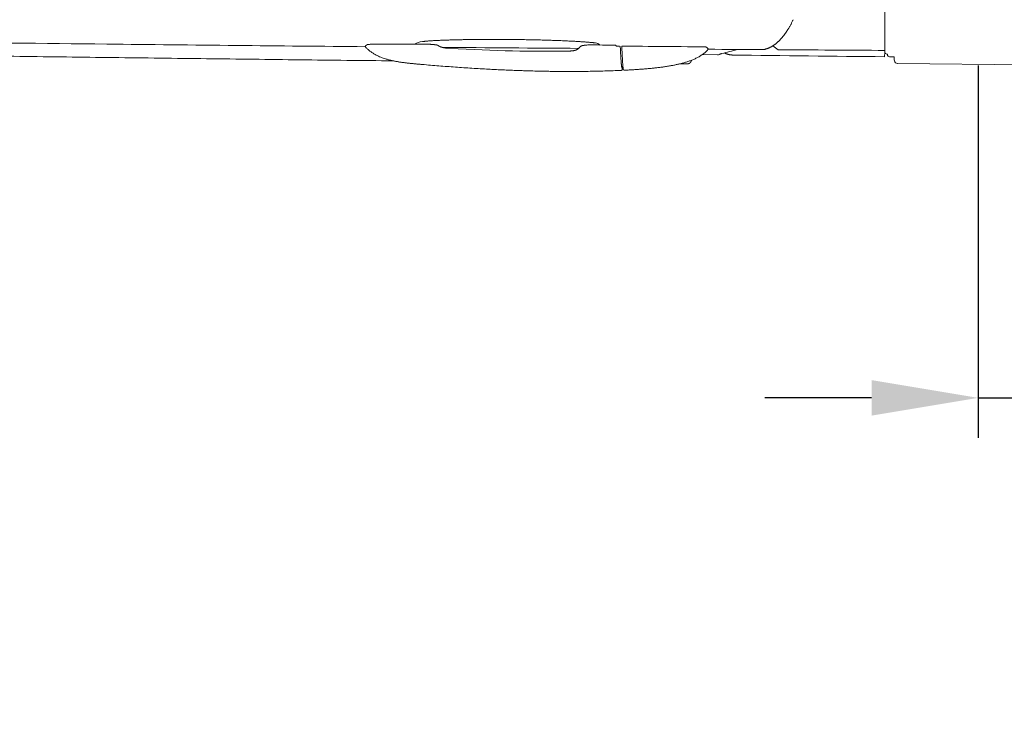
# Model space of a CAD drawing. Units: millimetres. Extents: x 0 to 17320, y 0 to 12230.
# Drawn here: x 4411 to 5150, y 2794 to 3324 of the extents above; entities that cross this region are included whole.
import ezdxf

# ---------------------------------------------------------------- set-up
doc = ezdxf.new("R2010")
doc.units = ezdxf.units.MM
doc.header["$LTSCALE"] = 12
doc.linetypes.add('AUSGEZOGEN', pattern=[0])
for name, color, linetype in [('100', 7, 'AUSGEZOGEN'), ('102', 7, 'Continuous'), ('132', 7, 'Continuous')]:
    doc.layers.add(name, color=color, linetype=linetype)
doc.styles.get("Standard").update_dxf_attribs({"font": 'romans.shx', "height": 85})
doc.dimstyles.new('ISO-25', dxfattribs={"dimtxt": 2.5, "dimasz": 2.5, "dimexe": 1.25, "dimexo": 0.625, "dimtad": 1, "dimtxsty": 'Standard', "dimcen": 2.5, "dimadec": 0, "dimazin": 0, "dimtfac": 1, "dimtmove": 0, "dimatfit": 3, "dimfxl": 1, "dimarcsym": 0})

# ---------------------------------------------------------------- blocks, each defined once
blk = doc.blocks.new('T31_IT3-IT4-XA4-IT5_IR4_D03')
at = {"layer": '100', "linetype": 'Continuous', "lineweight": 18}
for p, q in [((1303.473748, -984.179333), (1307.077338, -984.2334)), ((1309.631538, -989.223536), (1688.799547, -993.185783))]:
    blk.add_line(p, q, dxfattribs=at)
for centre, radius, start, end in [((1301.495277, -980.63907), 1.495285, 180.182102, 270.194334), ((1301.500581, -982.643104), 0.499778, 358.984707, 90.036326), ((1303.500031, -982.679541), 1.500023, 178.946417, 268.996027), ((1394.14202, -978.100861), 87.483112, 184.01779, 185.086106), ((1321.467121, -984.662296), 14.51297, 184.719858, 189.879571), ((1309.632296, -986.723456), 2.5, 189.879571, 269.378852)]:
    blk.add_arc(centre, radius, start, end, dxfattribs=at)
blk = doc.blocks.new('TFH_D03_S04')
at = {"layer": '100', "linetype": 'Continuous', "lineweight": 18}
for p, q in [((1300, -980.64), (1300, -701.48)), ((1300, -980.64), (1300, -862.97)), ((1299.77, -984.14), (1300, -980.64))]:
    blk.add_line(p, q, dxfattribs=at)
at = {"layer": '100', "linetype": 'Continuous', "lineweight": 18, "ltscale": 0.002824}
blk.add_line((952.98, -972.75), (952.86, -972.77), dxfattribs=at)
at = {"layer": '100', "linetype": 'Continuous', "lineweight": 18, "ltscale": 0.049687}
blk.add_line((955.18, -974.71), (953.2, -974.7), dxfattribs=at)
at = {"layer": '100', "linetype": 'Continuous', "lineweight": 18, "ltscale": 0.004317}
blk.add_line((956.34, -974.66), (956.17, -974.68), dxfattribs=at)
at = {"layer": '100', "linetype": 'Continuous', "lineweight": 18, "ltscale": 0.002988}
blk.add_line((956.41, -974.66), (956.53, -974.66), dxfattribs=at)
at = {"layer": '100', "linetype": 'Continuous', "lineweight": 18, "ltscale": 0.008786}
blk.add_line((958.57, -974.79), (958.92, -974.81), dxfattribs=at)
at = {"layer": '100', "linetype": 'Continuous', "lineweight": 18, "ltscale": 2.9e-05}
blk.add_line((964.91, -975.86), (964.91, -975.85), dxfattribs=at)
at = {"layer": '100', "linetype": 'Continuous', "lineweight": 18, "ltscale": 0.007341}
blk.add_line((1098.36, -975.86), (1098.2, -975.61), dxfattribs=at)
at = {"layer": '100', "linetype": 'Continuous', "lineweight": 18, "ltscale": 0.009214}
blk.add_line((1098.57, -976.16), (1098.36, -975.86), dxfattribs=at)
at = {"layer": '100', "linetype": 'Continuous', "lineweight": 18, "ltscale": 0.052508}
blk.add_line((1098.81, -976.19), (1100.91, -976.2), dxfattribs=at)
at = {"layer": '100', "linetype": 'Continuous', "lineweight": 18, "ltscale": 0.030694}
blk.add_line((1102.53, -977.45), (1102.5, -976.22), dxfattribs=at)
at = {"layer": '100', "linetype": 'Continuous', "lineweight": 18, "ltscale": 2.5e-05}
blk.add_line((1102.5, -976.22), (1102.5, -976.22), dxfattribs=at)
at = {"layer": '100', "linetype": 'Continuous', "lineweight": 18, "ltscale": 0.063146}
blk.add_line((1102.5, -976.22), (1105.03, -976.23), dxfattribs=at)
at = {"layer": '100', "linetype": 'Continuous', "lineweight": 18, "ltscale": 0.000442}
blk.add_line((1102.53, -977.47), (1102.53, -977.45), dxfattribs=at)
at = {"layer": '100', "linetype": 'Continuous', "lineweight": 18, "ltscale": 0.090683}
blk.add_line((1105.03, -976.23), (1108.65, -976.25), dxfattribs=at)
at = {"layer": '100', "linetype": 'Continuous', "lineweight": 18, "ltscale": 0.032997}
blk.add_line((1108.65, -976.25), (1109.97, -976.26), dxfattribs=at)
at = {"layer": '100', "linetype": 'Continuous', "lineweight": 18, "ltscale": 0.104039}
blk.add_line((1142.86, -976.48), (1147.02, -976.53), dxfattribs=at)
at = {"layer": '100', "linetype": 'Continuous', "lineweight": 18, "ltscale": 0.118337}
blk.add_line((1147.02, -976.53), (1151.76, -976.58), dxfattribs=at)
at = {"layer": '100', "linetype": 'Continuous', "lineweight": 18, "ltscale": 0.032763}
blk.add_line((1151.76, -976.58), (1153.07, -976.59), dxfattribs=at)
at = {"layer": '100', "linetype": 'Continuous', "lineweight": 18, "ltscale": 0.284306}
blk.add_line((1174.33, -982.69), (1162.96, -982.55), dxfattribs=at)
at = {"layer": '100', "linetype": 'Continuous', "lineweight": 18, "ltscale": 0.01135}
blk.add_line((1166.65, -977.41), (1166.33, -977.09), dxfattribs=at)
at = {"layer": '100', "linetype": 'Continuous', "lineweight": 18, "ltscale": 0.018717}
blk.add_line((1167.18, -977.95), (1166.65, -977.41), dxfattribs=at)
at = {"layer": '100', "linetype": 'Continuous', "lineweight": 18, "ltscale": 0.000459}
blk.add_line((1167.19, -977.96), (1167.18, -977.95), dxfattribs=at)
at = {"layer": '100', "linetype": 'Continuous', "lineweight": 18, "ltscale": 0.001219}
blk.add_line((1167.22, -978), (1167.19, -977.96), dxfattribs=at)
at = {"layer": '100', "linetype": 'Continuous', "lineweight": 18, "ltscale": 0.000241}
blk.add_line((1167.22, -978), (1167.23, -978), dxfattribs=at)
at = {"layer": '100', "linetype": 'Continuous', "lineweight": 18, "ltscale": 0.000243}
blk.add_line((1167.29, -978.09), (1167.3, -978.1), dxfattribs=at)
at = {"layer": '100', "linetype": 'Continuous', "lineweight": 18, "ltscale": 0.012438}
blk.add_line((1174.81, -982.7), (1174.32, -982.69), dxfattribs=at)
at = {"layer": '100', "linetype": 'Continuous', "lineweight": 18, "ltscale": 0.012599}
blk.add_line((1174.32, -982.69), (1174.82, -982.7), dxfattribs=at)
at = {"layer": '100', "linetype": 'Continuous', "lineweight": 18, "ltscale": 0.012458}
blk.add_line((1174.81, -982.7), (1174.32, -982.69), dxfattribs=at)
at = {"layer": '100', "linetype": 'Continuous', "lineweight": 18, "ltscale": 0.046094}
blk.add_line((1219.91, -978.87), (1216.03, -975.88), dxfattribs=at)
at = {"layer": '100', "linetype": 'Continuous', "lineweight": 18, "ltscale": 2.7e-05}
blk.add_line((1219.92, -978.87), (1219.91, -978.87), dxfattribs=at)
at = {"layer": '100', "linetype": 'Continuous', "lineweight": 18, "ltscale": 0.02821}
blk.add_line((1102.11, -988.26), (1102.19, -989.38), dxfattribs=at)
at = {"layer": '100', "linetype": 'Continuous', "lineweight": 18, "ltscale": 0.006033}
blk.add_line((1103.27, -989.58), (1103.28, -989.82), dxfattribs=at)
at = {"layer": '100', "linetype": 'Continuous', "lineweight": 18, "ltscale": 0.00058}
blk.add_line((1103.28, -989.85), (1103.28, -989.82), dxfattribs=at)
at = {"layer": '100', "linetype": 'Continuous', "lineweight": 18, "ltscale": 0.127635}
blk.add_line((1151.44, -989.45), (1146.34, -989.41), dxfattribs=at)
at = {"layer": '100', "linetype": 'Continuous', "lineweight": 18, "ltscale": 0.009365}
blk.add_line((1154.78, -987.1), (1154.91, -986.75), dxfattribs=at)
at = {"layer": '100', "linetype": 'Continuous', "lineweight": 18, "ltscale": 0.022015}
blk.add_line((1102.37, -991.44), (1103.25, -991.39), dxfattribs=at)
at = {"layer": '100', "linetype": 'Continuous', "lineweight": 18, "ltscale": 0.000998}
blk.add_line((1102.51, -992.25), (1102.53, -992.28), dxfattribs=at)
at = {"layer": '100', "linetype": 'Continuous', "lineweight": 18, "ltscale": 0.006491}
blk.add_line((1102.86, -991.41), (1102.87, -991.67), dxfattribs=at)
at = {"layer": '100', "linetype": 'Continuous', "lineweight": 18}
for centre, radius, start, end in [((1693.26, 89255.33), 90235.29, 269.288898, 269.379497), ((1865.58, 104996.26), 105977.15, 269.3785, 269.483384), ((894.98, -948.51), 31.39, 299.17745, 302.24399), ((915.5, -1025.02), 50.24, 91.52862, 92.53016), ((917.9, -1110.36), 135.62, 90.81434, 91.58166), ((923.82, -1552.06), 577.36, 90.27464, 90.77851), ((954.04, -986.51), 13.79, 94.89661, 120.90931), ((956.41, -975.2), 0.542, 89.7235, 97.01541), ((956, -1018.06), 43.34, 85.25567, 86.13525), ((1078.11, -998.58), 23.31, 89.38693, 96.01597), ((838.83, -39665.94), 38691.41, 89.61652, 89.645289), ((1082.62, -978.34), 4.54, 41.49613, 86.98949), ((1097.79, -975.9), 0.5, 34.7132, 89.6218), ((910.53, -976.39), 0.531, 130.0956, 222.73388), ((910.57, -976.44), 0.593, 119.07813, 130.80352), ((2033.78, 131769.65), 132751.01, 269.539845, 269.584113), ((1098.83, -975.18), 1.01, 255.10678, 268.67605), ((1100.91, -976.7), 0.5, 3.22415, 89.70489), ((2731.44, -884.92), 1632.62, 183.22167, 183.45487), ((2721.77, -885.93), 1621.83, 183.23555, 183.45974), ((1061.93, -10290.26), 9314.13, 89.502168, 89.704476), ((1073.33, -6987.62), 6011.56, 89.143578, 89.240055), ((1166.64, -978.47), 0.753, 30.46911, 38.66956), ((1166.82, -978.38), 0.544, 319.03141, 20.09831), ((1166.86, -978.35), 0.499, 17.9321, 29.35899), ((2350.07, 177673.99), 178656.44, 269.620693, 269.633918), ((1174.83, -981.35), 1.35, 269.5979, 303.16431), ((1124.93, -760.7), 227.26, 283.41706, 286.42937), ((1786.5, 46730.4), 47717.02, 269.278474, 269.415553), ((1208.59, -977.52), 1.28, 269.6539, 282.58217), ((2749.83, 240848.65), 241832.36, 269.637527, 269.6564985), ((1738.59, -945.4), 637.93, 183.4071, 183.85223), ((1676.87, -949.88), 574.97, 183.38259, 183.95946), ((1151.51, -983.46), 5.99, 269.39373, 277.40242), ((1103.27, -991.87), 0.474, 73.44672, 92.69581), ((1104.36, -993.7), 0.544, 232.14178, 272.34935)]:
    blk.add_arc(centre, radius, start, end, dxfattribs=at)
blk.add_ellipse((-2778.63, 183.84), major_axis=(3958.72, -1129.84), ratio=0.070618, start_param=5.978163, end_param=6.057436, dxfattribs=at)
for points, knots in [([(1231.24, -956.35), (1231.09, -956.67), (1230.78, -957.31), (1230.3, -958.25), (1229.82, -959.16), (1229.34, -960.06), (1228.85, -960.94), (1228.36, -961.8), (1227.86, -962.64), (1227.41, -963.38), (1227.01, -964.02), (1226.66, -964.56), (1226.3, -965.1), (1225.95, -965.63), (1225.59, -966.15), (1225.23, -966.66), (1224.87, -967.16), (1224.5, -967.66), (1224.11, -968.17), (1223.7, -968.68), (1223.3, -969.18), (1222.88, -969.69), (1222.44, -970.19), (1221.99, -970.7), (1221.54, -971.19), (1221.08, -971.67), (1220.62, -972.14), (1220.16, -972.59), (1219.7, -973.02), (1219.21, -973.46), (1218.69, -973.91), (1218.14, -974.36), (1217.58, -974.79), (1217.06, -975.18), (1216.57, -975.53), (1216.03, -975.88), (1215.43, -976.26), (1214.74, -976.66), (1214.04, -977.03), (1213.37, -977.36), (1212.71, -977.65), (1212.07, -977.9), (1211.43, -978.13), (1210.84, -978.31), (1210.3, -978.46), (1209.81, -978.58), (1209.32, -978.69), (1209, -978.75), (1208.87, -978.77)], [0, 0, 0, 0, 1.067894, 2.11966, 3.155384, 4.175157, 5.181081, 6.171256, 7.145794, 8.104811, 8.762778, 9.413375, 10.056652, 10.692656, 11.322619, 11.945415, 12.5611, 13.169733, 13.8304, 14.482755, 15.126888, 15.762891, 16.450844, 17.129346, 17.79854, 18.458577, 19.112353, 19.7573, 20.393594, 21.021421, 21.742433, 22.452617, 23.154429, 23.846122, 24.406583, 24.960748, 25.766392, 26.559708, 27.345454, 28.120566, 28.812184, 29.496609, 30.178159, 30.854024, 31.358271, 31.860115, 32.359909, 32.858015, 32.858015, 32.858015, 32.858015]), ([(913.28, -974.82), (913.26, -974.83), (913.22, -974.83), (913.16, -974.83), (913.1, -974.83), (913.04, -974.84), (912.98, -974.84), (912.92, -974.84), (912.87, -974.85), (912.82, -974.85), (912.77, -974.85), (912.72, -974.86), (912.67, -974.86), (912.62, -974.87), (912.58, -974.87), (912.54, -974.87), (912.5, -974.88), (912.45, -974.88), (912.4, -974.89), (912.35, -974.89), (912.3, -974.9), (912.25, -974.9), (912.21, -974.91), (912.17, -974.92), (912.14, -974.92), (912.1, -974.93), (912.07, -974.94), (912.04, -974.94), (912.01, -974.95), (911.98, -974.96), (911.94, -974.97), (911.91, -974.98), (911.88, -974.99), (911.85, -975), (911.81, -975.01), (911.77, -975.03), (911.74, -975.05), (911.73, -975.06)], [0, 0, 0, 0, 0.064306, 0.126855, 0.187782, 0.246937, 0.304469, 0.36023, 0.414394, 0.4668, 0.517651, 0.566769, 0.614387, 0.660307, 0.704798, 0.747635, 0.789115, 0.828992, 0.884815, 0.937751, 0.987975, 1.035606, 1.075311, 1.113292, 1.149732, 1.184778, 1.218594, 1.251352, 1.283247, 1.31447, 1.348684, 1.382281, 1.415786, 1.450803, 1.48683, 1.534559, 1.586255, 1.586255, 1.586255, 1.586255]), ([(953.2, -974.7), (952.74, -974.7), (951.84, -974.7), (950.48, -974.69), (949.12, -974.69), (947.76, -974.69), (946.4, -974.68), (945.05, -974.68), (943.69, -974.68), (942.34, -974.68), (940.99, -974.67), (939.64, -974.67), (938.29, -974.67), (936.94, -974.67), (935.59, -974.67), (934.25, -974.67), (932.91, -974.67), (931.57, -974.67), (930.24, -974.67), (928.91, -974.68), (927.59, -974.68), (926.27, -974.68), (924.95, -974.69), (923.65, -974.69), (922.35, -974.7), (921.48, -974.7), (921.05, -974.71)], [0, 0, 0, 0, 1.358832, 2.717839, 4.076388, 5.434334, 6.791538, 8.147862, 9.503167, 10.857304, 12.210113, 13.561416, 14.911012, 16.258678, 17.604162, 18.947167, 20.287362, 21.62437, 22.957769, 24.287077, 25.611757, 26.931206, 28.244772, 29.551702, 30.851177, 32.142301, 32.142301, 32.142301, 32.142301]), ([(952.98, -972.75), (953, -972.75), (953.1, -972.74), (953.29, -972.71), (953.63, -972.66), (954.1, -972.61), (954.72, -972.54), (955.41, -972.47), (956.18, -972.41), (957.02, -972.34), (957.94, -972.27), (958.91, -972.2), (959.98, -972.14), (961.15, -972.07), (962.41, -972), (963.73, -971.93), (965.12, -971.87), (966.57, -971.8), (968.09, -971.74), (969.66, -971.68), (970.73, -971.64), (971.27, -971.63)], [0, 0, 0, 0, 0.071195, 0.303347, 0.57726, 1.108306, 1.726504, 2.425369, 3.200045, 4.046699, 4.962157, 5.943707, 6.988751, 8.180882, 9.441474, 10.769501, 12.159996, 13.614734, 15.12907, 16.704045, 18.33625, 18.33625, 18.33625, 18.33625]), ([(956.17, -974.68), (956.17, -974.68), (956.16, -974.68), (956.15, -974.68), (956.13, -974.69), (956.11, -974.69), (956.09, -974.69), (956.06, -974.69), (956.04, -974.69), (956.01, -974.69), (955.97, -974.7), (955.94, -974.7), (955.9, -974.7), (955.86, -974.7), (955.82, -974.7), (955.77, -974.7), (955.72, -974.7), (955.67, -974.7), (955.61, -974.71), (955.56, -974.71), (955.5, -974.71), (955.44, -974.71), (955.38, -974.71), (955.31, -974.71), (955.25, -974.71), (955.21, -974.71), (955.18, -974.71)], [0, 0, 0, 0, 0.011308, 0.0253259, 0.0422086, 0.0618014, 0.0840296, 0.1088698, 0.1364199, 0.1664407, 0.1992535, 0.2346596, 0.2729101, 0.3138334, 0.3575899, 0.4040194, 0.4531973, 0.5049385, 0.5592038, 0.6157855, 0.6745551, 0.735226, 0.7975503, 0.8611663, 0.925704, 0.9906974, 0.9906974, 0.9906974, 0.9906974]), ([(956.53, -974.66), (956.56, -974.66), (956.62, -974.66), (956.71, -974.66), (956.79, -974.66), (956.88, -974.66), (956.96, -974.66), (957.04, -974.66), (957.11, -974.67), (957.19, -974.67), (957.26, -974.67), (957.32, -974.67), (957.39, -974.68), (957.45, -974.68), (957.51, -974.68), (957.56, -974.68), (957.61, -974.69), (957.66, -974.69), (957.71, -974.69), (957.75, -974.7), (957.79, -974.7), (957.83, -974.7), (957.87, -974.71), (957.91, -974.71), (957.94, -974.71), (957.97, -974.71), (957.98, -974.71)], [0, 0, 0, 0, 0.087602, 0.174926, 0.261191, 0.345742, 0.42806, 0.507719, 0.584427, 0.657945, 0.7282, 0.795075, 0.858633, 0.918889, 0.976027, 1.030132, 1.081463, 1.130146, 1.17651, 1.220647, 1.262851, 1.303218, 1.342065, 1.379369, 1.415461, 1.450136, 1.450136, 1.450136, 1.450136]), ([(957.98, -974.71), (957.99, -974.72), (958.01, -974.72), (958.05, -974.72), (958.08, -974.73), (958.11, -974.73), (958.14, -974.73), (958.17, -974.74), (958.2, -974.74), (958.23, -974.74), (958.25, -974.75), (958.28, -974.75), (958.31, -974.75), (958.34, -974.76), (958.36, -974.76), (958.39, -974.77), (958.41, -974.77), (958.43, -974.77), (958.46, -974.78), (958.48, -974.78), (958.49, -974.78), (958.51, -974.78), (958.53, -974.78), (958.54, -974.79), (958.56, -974.79), (958.57, -974.79), (958.57, -974.79)], [0, 0, 0, 0, 0.0339703, 0.0668043, 0.0988478, 0.1300211, 0.1606904, 0.1906367, 0.2202027, 0.2491238, 0.2777565, 0.3058061, 0.3332988, 0.3602746, 0.386373, 0.4120644, 0.4365444, 0.4597841, 0.4816442, 0.5018718, 0.5204069, 0.5373033, 0.552912, 0.5679283, 0.5828507, 0.5990214, 0.5990214, 0.5990214, 0.5990214]), ([(964.91, -975.85), (964.86, -975.82), (964.76, -975.75), (964.59, -975.65), (964.41, -975.57), (964.22, -975.49), (964.01, -975.42), (963.83, -975.36), (963.69, -975.33), (963.59, -975.31), (963.49, -975.29), (963.39, -975.27), (963.3, -975.25), (963.2, -975.24), (963.11, -975.22), (963.02, -975.21), (962.93, -975.2), (962.85, -975.18), (962.76, -975.17), (962.68, -975.16), (962.59, -975.15), (962.5, -975.14), (962.42, -975.13), (962.32, -975.12), (962.23, -975.11), (962.14, -975.1), (962.05, -975.09), (961.95, -975.08), (961.85, -975.07), (961.76, -975.06), (961.66, -975.05), (961.56, -975.04), (961.45, -975.03), (961.35, -975.02), (961.24, -975.01), (961.13, -975), (961.02, -974.99), (960.9, -974.98), (960.79, -974.96), (960.67, -974.95), (960.56, -974.94), (960.44, -974.93), (960.32, -974.92), (960.2, -974.91), (960.08, -974.9), (959.96, -974.89), (959.84, -974.88), (959.71, -974.87), (959.63, -974.87), (959.59, -974.86)], [0, 0, 0, 0, 0.191192, 0.376257, 0.583927, 0.770675, 1.021363, 1.229342, 1.342299, 1.4475, 1.548607, 1.645247, 1.740829, 1.83689, 1.929509, 2.026046, 2.109625, 2.192991, 2.278999, 2.364635, 2.452723, 2.54082, 2.631185, 2.72182, 2.814547, 2.907696, 3.002772, 3.098377, 3.195756, 3.293721, 3.393323, 3.493592, 3.595376, 3.704, 3.814203, 3.925205, 4.037685, 4.150674, 4.265055, 4.380805, 4.497908, 4.61541, 4.734229, 4.85437, 4.975844, 5.097846, 5.221206, 5.346682, 5.471536, 5.471536, 5.471536, 5.471536]), ([(971.27, -971.63), (971.77, -971.61), (972.79, -971.58), (974.34, -971.53), (975.94, -971.48), (977.57, -971.44), (979.24, -971.4), (980.95, -971.36), (982.69, -971.33), (984.47, -971.3), (986.28, -971.27), (988.12, -971.24), (989.98, -971.21), (991.87, -971.19), (993.79, -971.17), (995.73, -971.16), (997.69, -971.15), (999.67, -971.14), (1001.66, -971.13), (1003.67, -971.12), (1005.69, -971.12), (1007.71, -971.12), (1009.75, -971.13), (1011.8, -971.14), (1013.84, -971.15), (1015.21, -971.16), (1015.9, -971.16)], [0, 0, 0, 0, 1.509262, 3.060686, 4.654094, 6.287151, 7.959178, 9.667893, 11.412338, 13.190127, 14.999795, 16.839196, 18.706853, 20.600395, 22.518128, 24.457779, 26.417596, 28.395308, 30.389063, 32.396735, 34.416391, 36.446133, 38.484231, 40.52872, 42.577882, 44.630076, 44.630076, 44.630076, 44.630076]), ([(1068.92, -972.65), (1068.36, -972.61), (1067.22, -972.55), (1065.49, -972.46), (1063.69, -972.37), (1061.82, -972.28), (1059.9, -972.19), (1057.92, -972.11), (1055.88, -972.03), (1053.79, -971.95), (1051.66, -971.87), (1049.47, -971.8), (1047.25, -971.73), (1044.98, -971.66), (1042.68, -971.6), (1040.34, -971.54), (1037.97, -971.48), (1035.58, -971.43), (1033.17, -971.38), (1030.73, -971.34), (1028.28, -971.3), (1025.81, -971.26), (1023.34, -971.23), (1020.86, -971.2), (1018.38, -971.18), (1016.72, -971.17), (1015.9, -971.16)], [0, 0, 0, 0, 1.674424, 3.413699, 5.218275, 7.084085, 9.010437, 10.993575, 13.032131, 15.122297, 17.261872, 19.447312, 21.676185, 23.94468, 26.249963, 28.588291, 30.956634, 33.351221, 35.768746, 38.205664, 40.658697, 43.124278, 45.599143, 48.079871, 50.563255, 53.046175, 53.046175, 53.046175, 53.046175]), ([(1082.86, -973.81), (1082.77, -973.8), (1082.63, -973.79), (1082.34, -973.74), (1081.97, -973.69), (1081.48, -973.63), (1080.92, -973.57), (1080.31, -973.5), (1079.64, -973.43), (1078.93, -973.36), (1078.17, -973.29), (1077.34, -973.22), (1076.46, -973.15), (1075.51, -973.08), (1074.52, -973.01), (1073.48, -972.93), (1072.4, -972.86), (1071.28, -972.79), (1070.11, -972.72), (1069.32, -972.67), (1068.92, -972.65)], [0, 0, 0, 0, 0.268592, 0.434689, 0.872788, 1.375534, 1.936355, 2.551988, 3.219784, 3.937502, 4.70321, 5.514939, 6.418416, 7.367011, 8.364063, 9.404167, 10.489539, 11.616092, 12.785255, 13.994019, 13.994019, 13.994019, 13.994019]), ([(1075.67, -975.4), (1075.64, -975.4), (1075.56, -975.41), (1075.46, -975.42), (1075.35, -975.43), (1075.25, -975.45), (1075.15, -975.46), (1075.05, -975.47), (1074.95, -975.48), (1074.85, -975.49), (1074.75, -975.5), (1074.65, -975.52), (1074.56, -975.53), (1074.46, -975.54), (1074.37, -975.55), (1074.28, -975.56), (1074.19, -975.58), (1074.11, -975.59), (1074.04, -975.6), (1073.97, -975.61), (1073.9, -975.62), (1073.82, -975.63), (1073.75, -975.64), (1073.68, -975.66), (1073.6, -975.67), (1073.53, -975.68), (1073.46, -975.7), (1073.39, -975.71), (1073.32, -975.72), (1073.25, -975.74), (1073.18, -975.75), (1073.11, -975.77), (1073.04, -975.79), (1072.97, -975.8), (1072.9, -975.82), (1072.83, -975.84), (1072.75, -975.86), (1072.67, -975.89), (1072.59, -975.92), (1072.49, -975.95), (1072.38, -975.99), (1072.27, -976.04), (1072.16, -976.09), (1072.05, -976.14), (1071.94, -976.19), (1071.81, -976.27), (1071.65, -976.37), (1071.47, -976.5), (1071.31, -976.64), (1071.16, -976.78), (1071.01, -976.94), (1070.93, -977.05), (1070.89, -977.11)], [0, 0, 0, 0, 0.108194, 0.214955, 0.320217, 0.423916, 0.52737, 0.629127, 0.73022, 0.8295, 0.928128, 1.024841, 1.120943, 1.215038, 1.308612, 1.400099, 1.491139, 1.580022, 1.647162, 1.71304, 1.789215, 1.863664, 1.938385, 2.011349, 2.084835, 2.156537, 2.229132, 2.299921, 2.372105, 2.442464, 2.514836, 2.585371, 2.658754, 2.730291, 2.80527, 2.878403, 2.960671, 3.040949, 3.129817, 3.216712, 3.344689, 3.482963, 3.591266, 3.707354, 3.831091, 3.962362, 4.17177, 4.402051, 4.606045, 4.825408, 5.030269, 5.240812, 5.240812, 5.240812, 5.240812]), ([(931.04, -987.22), (919.37, -987.09), (896.03, -986.83), (861, -986.43), (825.95, -986.02), (790.89, -985.6), (755.83, -985.18), (720.76, -984.75), (685.7, -984.31), (650.62, -983.87), (615.68, -983.42), (580.9, -982.96), (546.31, -982.51), (511.72, -982.05), (477.14, -981.6), (442.56, -981.14), (407.97, -980.69), (373.39, -980.24), (350.33, -979.94), (338.8, -979.8)], [0, 0, 0, 0, 34.999339, 70.025582, 105.095398, 140.158429, 175.221602, 210.284955, 245.348525, 280.412356, 315.541152, 350.17332, 384.758161, 419.343456, 453.929246, 488.515582, 523.102519, 557.690113, 592.278422, 592.278422, 592.278422, 592.278422]), ([(910.14, -976.76), (910.4, -977.04), (910.93, -977.6), (911.75, -978.4), (912.6, -979.16), (913.49, -979.89), (914.41, -980.58), (915.35, -981.23), (916.32, -981.85), (917.54, -982.56), (919.02, -983.34), (920.79, -984.15), (922.59, -984.86), (924.25, -985.44), (925.68, -985.89), (926.87, -986.22), (927.98, -986.52), (929.09, -986.79), (930.2, -987.04), (931.32, -987.28), (932.44, -987.5), (933.56, -987.71), (934.69, -987.9), (935.82, -988.08), (936.94, -988.25), (938.07, -988.41), (939.2, -988.56), (940.33, -988.71), (941.46, -988.84), (942.59, -988.97), (943.72, -989.09), (944.86, -989.21), (945.99, -989.33), (947.12, -989.43), (948.25, -989.54), (949.38, -989.64), (950.52, -989.75), (951.65, -989.85), (952.4, -989.91), (952.78, -989.94)], [0, 0, 0, 0, 1.147813, 2.295398, 3.442682, 4.589692, 5.736492, 6.883182, 8.029826, 9.176447, 11.116101, 13.055357, 14.993896, 16.931699, 18.342591, 19.486813, 20.63082, 21.774565, 22.917997, 24.061053, 25.203717, 26.345954, 27.487741, 28.62843, 29.768679, 30.908503, 32.047926, 33.186923, 34.325605, 35.464015, 36.602197, 37.739816, 38.877283, 40.014616, 41.151813, 42.288795, 43.425572, 44.562059, 45.69809, 45.69809, 45.69809, 45.69809]), ([(964.91, -975.86), (964.97, -975.89), (965.08, -975.97), (965.24, -976.07), (965.41, -976.17), (965.59, -976.27), (965.77, -976.36), (965.95, -976.45), (966.13, -976.54), (966.32, -976.62), (966.51, -976.7), (966.7, -976.77), (966.9, -976.84), (967.1, -976.91), (967.3, -976.97), (967.5, -977.04), (967.71, -977.09), (967.92, -977.15), (968.13, -977.2), (968.34, -977.25), (968.56, -977.29), (968.77, -977.34), (968.99, -977.38), (969.21, -977.41), (969.44, -977.45), (969.66, -977.48), (969.89, -977.51), (970.12, -977.54), (970.34, -977.57), (970.57, -977.59), (970.81, -977.62), (971.04, -977.64), (971.27, -977.66), (971.5, -977.68), (971.74, -977.7), (971.97, -977.71), (972.21, -977.73), (972.44, -977.75), (972.68, -977.76), (972.92, -977.77), (973.15, -977.79), (973.31, -977.8), (973.39, -977.8)], [0, 0, 0, 0, 0.194834, 0.391113, 0.589462, 0.789389, 0.99139, 1.19507, 1.400466, 1.607609, 1.811198, 2.016476, 2.22345, 2.43212, 2.642802, 2.855161, 3.068826, 3.284823, 3.501593, 3.720575, 3.940747, 4.162388, 4.385669, 4.610311, 4.836256, 5.063438, 5.291696, 5.521054, 5.751441, 5.982781, 6.215142, 6.448303, 6.682188, 6.916718, 7.151779, 7.387328, 7.62329, 7.859589, 8.096225, 8.333054, 8.570007, 8.807021, 8.807021, 8.807021, 8.807021]), ([(1070.89, -977.11), (1070.84, -977.17), (1070.75, -977.28), (1070.61, -977.46), (1070.45, -977.62), (1070.27, -977.8), (1070.05, -978), (1069.8, -978.2), (1069.53, -978.39), (1069.25, -978.57), (1068.96, -978.73), (1068.66, -978.88), (1068.34, -979.02), (1068.02, -979.14), (1067.68, -979.25), (1067.34, -979.35), (1066.99, -979.44), (1066.62, -979.52), (1066.25, -979.59), (1065.87, -979.65), (1065.49, -979.71), (1065.09, -979.75), (1064.69, -979.79), (1064.29, -979.82), (1063.88, -979.84), (1063.46, -979.86), (1063.05, -979.88), (1062.63, -979.89), (1062.2, -979.9), (1061.92, -979.9), (1061.78, -979.91)], [0, 0, 0, 0, 0.225702, 0.450503, 0.674666, 0.898598, 1.223423, 1.548684, 1.876014, 2.204927, 2.53863, 2.876645, 3.218583, 3.565834, 3.919148, 4.278417, 4.643809, 5.015398, 5.393345, 5.777371, 6.16729, 6.562842, 6.963811, 7.369685, 7.7804, 8.19506, 8.613075, 9.033868, 9.457135, 9.881869, 9.881869, 9.881869, 9.881869]), ([(1167.24, -978.73), (1166.94, -979.07), (1166.34, -979.73), (1165.37, -980.66), (1164.35, -981.52), (1163.29, -982.33), (1162.2, -983.08), (1161.09, -983.78), (1159.95, -984.43), (1158.79, -985.04), (1157.61, -985.61), (1156.41, -986.14), (1155.21, -986.63), (1154, -987.1), (1152.78, -987.53), (1151.55, -987.94), (1150.32, -988.33), (1149.08, -988.69), (1147.84, -989.03), (1146.59, -989.35), (1145.34, -989.65), (1144.08, -989.94), (1142.82, -990.21), (1141.56, -990.46), (1140.3, -990.7), (1139.46, -990.86), (1139.04, -990.93)], [0, 0, 0, 0, 1.345663, 2.68549, 4.019535, 5.347912, 6.670866, 7.988441, 9.300922, 10.608372, 11.918543, 13.224305, 14.526153, 15.824594, 17.120065, 18.413168, 19.704437, 20.994383, 22.28337, 23.57182, 24.860267, 26.148454, 27.436366, 28.72324, 30.007731, 31.28875, 31.28875, 31.28875, 31.28875]), ([(1166.34, -977.1), (1166.33, -977.09), (1166.32, -977.08), (1166.31, -977.07), (1166.29, -977.05), (1166.26, -977.03), (1166.22, -977), (1166.18, -976.97), (1166.13, -976.95), (1166.09, -976.93), (1166.04, -976.91), (1166.01, -976.9), (1165.97, -976.89), (1165.93, -976.88), (1165.89, -976.87), (1165.85, -976.86), (1165.81, -976.86), (1165.77, -976.85), (1165.73, -976.84), (1165.69, -976.84), (1165.64, -976.83), (1165.59, -976.82), (1165.54, -976.82), (1165.48, -976.81), (1165.42, -976.81), (1165.36, -976.8), (1165.29, -976.8), (1165.21, -976.79), (1165.14, -976.79), (1165.06, -976.78), (1164.97, -976.78), (1164.89, -976.78), (1164.8, -976.77), (1164.71, -976.77), (1164.62, -976.77), (1164.53, -976.76), (1164.43, -976.76), (1164.33, -976.76), (1164.23, -976.76), (1164.12, -976.75), (1164.01, -976.75), (1163.9, -976.75), (1163.79, -976.75), (1163.67, -976.74), (1163.55, -976.74), (1163.43, -976.74), (1163.31, -976.74), (1163.23, -976.74), (1163.19, -976.74)], [0, 0, 0, 0, 0.017909, 0.041362, 0.069326, 0.100944, 0.148836, 0.198239, 0.254385, 0.309461, 0.349253, 0.388864, 0.428561, 0.468832, 0.508211, 0.548868, 0.588144, 0.628983, 0.671557, 0.716043, 0.762592, 0.811343, 0.862411, 0.915913, 0.979081, 1.045539, 1.115355, 1.188594, 1.265302, 1.345511, 1.429236, 1.516496, 1.601961, 1.6907, 1.782342, 1.877149, 1.974769, 2.075404, 2.178725, 2.284872, 2.393525, 2.504774, 2.618307, 2.734164, 2.852031, 2.971906, 3.093479, 3.216702, 3.216702, 3.216702, 3.216702]), ([(1177.66, -981.75), (1177.62, -981.76), (1177.53, -981.78), (1177.4, -981.82), (1177.27, -981.85), (1177.14, -981.88), (1177.02, -981.92), (1176.91, -981.95), (1176.79, -981.98), (1176.69, -982.01), (1176.6, -982.04), (1176.53, -982.07), (1176.45, -982.09), (1176.38, -982.12), (1176.31, -982.14), (1176.24, -982.17), (1176.18, -982.19), (1176.11, -982.22), (1176.04, -982.24), (1175.98, -982.27), (1175.92, -982.29), (1175.87, -982.32), (1175.83, -982.34), (1175.79, -982.36), (1175.75, -982.38), (1175.71, -982.4), (1175.68, -982.41), (1175.64, -982.43), (1175.6, -982.46), (1175.58, -982.47), (1175.57, -982.48)], [0, 0, 0, 0, 0.139744, 0.276185, 0.408521, 0.537528, 0.662536, 0.783706, 0.900986, 1.014329, 1.098286, 1.180259, 1.259405, 1.336565, 1.410766, 1.482982, 1.552392, 1.618995, 1.697472, 1.771634, 1.826373, 1.878524, 1.928101, 1.975046, 2.019299, 2.060797, 2.099467, 2.135164, 2.184087, 2.226154, 2.226154, 2.226154, 2.226154]), ([(1185.61, -982.84), (1185.46, -982.83), (1185.18, -982.83), (1184.74, -982.8), (1184.3, -982.75), (1183.86, -982.69), (1183.42, -982.62), (1182.97, -982.52), (1182.53, -982.41), (1182.07, -982.28), (1181.61, -982.13), (1181.15, -981.96), (1180.69, -981.78), (1180.29, -981.6), (1179.94, -981.43), (1179.74, -981.33), (1179.63, -981.27)], [0, 0, 0, 0, 0.4341, 0.870157, 1.308441, 1.749335, 2.202513, 2.658407, 3.117931, 3.582375, 4.073822, 4.56835, 5.07438, 5.537983, 5.883425, 6.237511, 6.237511, 6.237511, 6.237511]), ([(1037.85, -994.87), (1037.85, -994.87), (1036.05, -994.83), (1031.27, -994.69), (1026.48, -994.54), (1021.69, -994.36), (1016.9, -994.16), (1012.12, -993.95), (1007.33, -993.72), (1002.07, -993.45), (996.32, -993.12), (990.1, -992.75), (983.87, -992.34), (977.65, -991.91), (971.43, -991.46), (965.21, -990.98), (958.99, -990.47), (954.85, -990.12), (952.78, -989.94)], [0, 0, 0, 0, 4.790192, 9.58044, 14.37074, 19.16109, 23.951396, 28.741737, 33.532112, 38.322517, 44.559745, 50.797008, 57.034178, 63.271368, 69.508447, 75.745533, 81.982479, 88.219414, 88.219414, 88.219414, 88.219414]), ([(1102.19, -989.38), (1102.2, -989.47), (1102.21, -989.65), (1102.23, -989.91), (1102.25, -990.16), (1102.27, -990.39), (1102.29, -990.62), (1102.31, -990.82), (1102.32, -991.01), (1102.34, -991.19), (1102.36, -991.34), (1102.37, -991.49), (1102.39, -991.62), (1102.4, -991.73), (1102.42, -991.83), (1102.43, -991.92), (1102.44, -991.99), (1102.46, -992.05), (1102.47, -992.11), (1102.48, -992.15), (1102.49, -992.18), (1102.49, -992.21), (1102.5, -992.22), (1102.5, -992.23), (1102.51, -992.24), (1102.51, -992.25), (1102.51, -992.25)], [0, 0, 0, 0, 0.273353, 0.535689, 0.785538, 1.021735, 1.24339, 1.449889, 1.640845, 1.816114, 1.975688, 2.119808, 2.248808, 2.363178, 2.463484, 2.550415, 2.624694, 2.687103, 2.745651, 2.790876, 2.82446, 2.848803, 2.861571, 2.871734, 2.881486, 2.889614, 2.889614, 2.889614, 2.889614]), ([(1103.76, -993.78), (1103.76, -993.77), (1103.75, -993.75), (1103.73, -993.71), (1103.72, -993.67), (1103.7, -993.62), (1103.68, -993.56), (1103.66, -993.48), (1103.64, -993.4), (1103.62, -993.32), (1103.61, -993.24), (1103.59, -993.16), (1103.57, -993.04), (1103.56, -992.92), (1103.54, -992.78), (1103.52, -992.62), (1103.5, -992.45), (1103.48, -992.26), (1103.46, -992.05), (1103.44, -991.83), (1103.42, -991.59), (1103.4, -991.34), (1103.38, -991.07), (1103.35, -990.78), (1103.33, -990.48), (1103.31, -990.17), (1103.29, -989.95), (1103.28, -989.85)], [0, 0, 0, 0, 0.0345, 0.073409, 0.116305, 0.161876, 0.234635, 0.314452, 0.40239, 0.500675, 0.544901, 0.647185, 0.76141, 0.888824, 1.030543, 1.187466, 1.360365, 1.549789, 1.756117, 1.978579, 2.217929, 2.473891, 2.745976, 3.033379, 3.335322, 3.650361, 3.976998, 3.976998, 3.976998, 3.976998]), ([(1154.78, -987.1), (1154.77, -987.11), (1154.77, -987.13), (1154.76, -987.16), (1154.75, -987.19), (1154.73, -987.22), (1154.72, -987.25), (1154.71, -987.29), (1154.69, -987.33), (1154.68, -987.36), (1154.66, -987.4), (1154.65, -987.44), (1154.63, -987.49), (1154.61, -987.53), (1154.59, -987.57), (1154.57, -987.62), (1154.55, -987.67), (1154.53, -987.72), (1154.51, -987.77), (1154.48, -987.82), (1154.46, -987.87), (1154.43, -987.91), (1154.4, -987.96), (1154.37, -988.01), (1154.34, -988.07), (1154.31, -988.12), (1154.27, -988.17), (1154.23, -988.24), (1154.18, -988.31), (1154.11, -988.39), (1154.05, -988.47), (1153.98, -988.55), (1153.91, -988.62), (1153.84, -988.69), (1153.77, -988.76), (1153.69, -988.82), (1153.6, -988.89), (1153.5, -988.96), (1153.39, -989.03), (1153.3, -989.08), (1153.21, -989.13), (1153.13, -989.17), (1153.04, -989.21), (1152.95, -989.24), (1152.86, -989.27), (1152.77, -989.3), (1152.68, -989.33), (1152.58, -989.35), (1152.49, -989.37), (1152.4, -989.39), (1152.34, -989.4), (1152.3, -989.4), (1152.28, -989.4), (1152.28, -989.41)], [0, 0, 0, 0, 0.028496, 0.057071, 0.090854, 0.124464, 0.161314, 0.197807, 0.237934, 0.277527, 0.320352, 0.362523, 0.409319, 0.455304, 0.505811, 0.555412, 0.606956, 0.662635, 0.716887, 0.774677, 0.826854, 0.882682, 0.937771, 0.996577, 1.056669, 1.120275, 1.186705, 1.253267, 1.353307, 1.454986, 1.560996, 1.668024, 1.762805, 1.860949, 1.96031, 2.058614, 2.159471, 2.306568, 2.438017, 2.532426, 2.626563, 2.720564, 2.81465, 2.911884, 3.008402, 3.101184, 3.192153, 3.302759, 3.400377, 3.488289, 3.553213, 3.597149, 3.608548, 3.608548, 3.608548, 3.608548]), ([(1037.85, -994.87), (1039.05, -994.9), (1041.46, -994.96), (1045.07, -995.03), (1048.68, -995.09), (1053.17, -995.15), (1058.54, -995.19), (1064.78, -995.2), (1071.03, -995.17), (1077.28, -995.09), (1083.53, -994.98), (1089.78, -994.81), (1096.03, -994.61), (1100.2, -994.44), (1102.28, -994.34)], [0, 0, 0, 0, 3.610835, 7.222214, 10.834068, 14.446468, 20.691193, 26.937423, 33.185239, 39.434828, 45.686119, 51.939368, 58.194586, 64.452013, 64.452013, 64.452013, 64.452013]), ([(1102.87, -991.67), (1102.87, -991.69), (1102.87, -991.73), (1102.87, -991.79), (1102.87, -991.85), (1102.87, -991.9), (1102.87, -991.96), (1102.87, -992.01), (1102.87, -992.07), (1102.87, -992.12), (1102.87, -992.17), (1102.87, -992.23), (1102.87, -992.28), (1102.87, -992.33), (1102.87, -992.38), (1102.87, -992.42), (1102.87, -992.47), (1102.87, -992.52), (1102.87, -992.57), (1102.87, -992.61), (1102.87, -992.66), (1102.87, -992.7), (1102.87, -992.74), (1102.87, -992.78), (1102.87, -992.82), (1102.87, -992.86), (1102.87, -992.9), (1102.87, -992.94), (1102.87, -992.98), (1102.86, -993.02), (1102.86, -993.05), (1102.86, -993.09), (1102.86, -993.12), (1102.86, -993.16), (1102.86, -993.19), (1102.86, -993.23), (1102.86, -993.26), (1102.86, -993.3), (1102.85, -993.33), (1102.85, -993.36), (1102.85, -993.39), (1102.85, -993.42), (1102.85, -993.45), (1102.85, -993.48), (1102.85, -993.5), (1102.84, -993.53), (1102.84, -993.55), (1102.84, -993.58), (1102.84, -993.6), (1102.84, -993.63), (1102.83, -993.66), (1102.83, -993.7), (1102.82, -993.73), (1102.82, -993.76), (1102.81, -993.79), (1102.81, -993.83), (1102.8, -993.86), (1102.8, -993.88), (1102.79, -993.91), (1102.78, -993.94), (1102.77, -993.96), (1102.76, -994), (1102.74, -994.03), (1102.72, -994.07), (1102.7, -994.11), (1102.68, -994.14), (1102.65, -994.17), (1102.61, -994.21), (1102.57, -994.25), (1102.5, -994.29), (1102.43, -994.32), (1102.36, -994.34), (1102.31, -994.34), (1102.28, -994.34)], [0, 0, 0, 0, 0.05871, 0.116693, 0.173937, 0.230427, 0.286199, 0.341194, 0.395404, 0.448816, 0.501478, 0.553326, 0.604352, 0.654548, 0.703972, 0.752554, 0.800288, 0.847168, 0.893273, 0.938518, 0.982898, 1.026412, 1.069154, 1.111025, 1.152026, 1.192155, 1.231535, 1.270045, 1.307685, 1.344456, 1.380508, 1.415697, 1.450025, 1.483496, 1.519852, 1.555167, 1.589446, 1.622696, 1.655249, 1.68679, 1.717329, 1.746874, 1.775761, 1.803676, 1.830898, 1.857171, 1.882829, 1.907564, 1.931753, 1.955045, 1.991477, 2.026353, 2.059917, 2.092398, 2.124079, 2.155286, 2.186428, 2.218012, 2.243594, 2.270212, 2.298302, 2.328097, 2.370381, 2.418809, 2.457605, 2.501112, 2.540467, 2.579581, 2.656251, 2.731935, 2.807007, 2.88193, 2.956865, 2.956865, 2.956865, 2.956865]), ([(1104.02, -994.13), (1104.02, -994.12), (1104.01, -994.12), (1104, -994.11), (1103.99, -994.1), (1103.98, -994.09), (1103.97, -994.08), (1103.96, -994.07), (1103.95, -994.06), (1103.94, -994.05), (1103.93, -994.04), (1103.92, -994.03), (1103.91, -994.02), (1103.9, -994.01), (1103.89, -994), (1103.88, -993.99), (1103.88, -993.97), (1103.87, -993.96), (1103.86, -993.95), (1103.86, -993.95), (1103.85, -993.94), (1103.84, -993.93), (1103.84, -993.92), (1103.83, -993.91), (1103.83, -993.91), (1103.82, -993.9), (1103.82, -993.89), (1103.81, -993.88), (1103.81, -993.87), (1103.8, -993.86), (1103.8, -993.85), (1103.79, -993.84), (1103.79, -993.83), (1103.78, -993.82), (1103.78, -993.81), (1103.77, -993.8), (1103.77, -993.79), (1103.76, -993.79), (1103.76, -993.78)], [0, 0, 0, 0, 0.0137331, 0.0275334, 0.0414026, 0.0553421, 0.0679471, 0.0806252, 0.0933777, 0.1062057, 0.1211851, 0.1362958, 0.15154, 0.1669195, 0.1814707, 0.1961753, 0.2110351, 0.2260518, 0.2359137, 0.2458557, 0.2558784, 0.2659822, 0.2755657, 0.2852312, 0.2949793, 0.3048103, 0.3158073, 0.3269194, 0.3381472, 0.3494911, 0.3603717, 0.3713695, 0.3824849, 0.3937184, 0.4036146, 0.4136088, 0.4237013, 0.4338923, 0.4338923, 0.4338923, 0.4338923]), ([(1104.38, -994.24), (1104.86, -994.22), (1105.82, -994.17), (1107.25, -994.1), (1108.69, -994.02), (1110.12, -993.94), (1111.56, -993.85), (1112.99, -993.76), (1114.43, -993.67), (1115.87, -993.57), (1117.31, -993.46), (1118.77, -993.35), (1120.22, -993.24), (1121.67, -993.11), (1123.12, -992.98), (1124.57, -992.84), (1126.02, -992.7), (1127.47, -992.54), (1128.92, -992.38), (1130.36, -992.21), (1131.81, -992.03), (1133.26, -991.83), (1134.7, -991.63), (1136.15, -991.41), (1137.59, -991.18), (1138.55, -991.01), (1139.04, -990.93)], [0, 0, 0, 0, 1.43691, 2.874055, 4.31139, 5.748869, 7.186385, 8.623958, 10.061559, 11.499168, 12.955733, 14.412283, 15.868829, 17.325396, 18.781721, 20.238139, 21.694728, 23.151593, 24.608535, 26.06602, 27.524242, 28.983424, 30.443526, 31.905152, 33.368358, 34.833856, 34.833856, 34.833856, 34.833856])]:
    blk.add_open_spline(points, degree=3, knots=knots, dxfattribs=at)
blk = doc.blocks.new('*D35')
at = {"layer": '102', "color": 0, "lineweight": -2}
for p, q in [((5130, 3289.38), (5130, 3010)), ((5198, 3289.38), (5198, 3010)), ((5050, 3040), (4970, 3040)), ((5130, 3040), (5198, 3040)), ((5278, 3040), (5358, 3040))]:
    blk.add_line(p, q, dxfattribs=at)
at = {"layer": '102', "color": 0}
for points in [[(5050, 3053.33), (5050, 3026.67), (5130, 3040)], [(5278, 3053.33), (5278, 3026.67), (5198, 3040)]]:
    blk.add_solid(points, dxfattribs=at)
at = {"layer": 'Defpoints', "color": 0}
for p in [(5130, 3290), (5198, 3290), (5198, 3040)]:
    blk.add_point(p, dxfattribs=at)
at = {"layer": '102', "color": 0, "insert": (5464.79, 3040), "char_height": 85, "attachment_point": 5}
blk.add_mtext('68', dxfattribs=at)
blk = doc.blocks.new('*D61')
at = {"layer": '132', "color": 0, "lineweight": -2}
for p, q in [((8559.67, 8386.6), (8643.77, 8420.95)), ((8659.72, 7928), (8740.54, 7928))]:
    blk.add_line(p, q, dxfattribs=at)
blk.add_arc((7436.66, 7928), 1273.88, 2.69889, 19.51468, dxfattribs=at)
at = {"layer": '132', "color": 0}
for points in [[(8628.02, 8349.98), (8646.71, 8357.1), (8615.99, 8409.6)], [(8719.12, 7988.22), (8699.13, 7987.75), (8710.54, 7928)]]:
    blk.add_solid(points, dxfattribs=at)
at = {"layer": 'Defpoints', "color": 0}
for p in [(8559.09, 8386.37), (8668.23, 8253.6), (7436.66, 7928), (8659.09, 7928)]:
    blk.add_point(p, dxfattribs=at)

msp = doc.modelspace()

# ---------------------------------------------------------------- block references
at = {"layer": '100'}
for name in ['TFH_D03_S04', 'T31_IT3-IT4-XA4-IT5_IR4_D03']:
    msp.add_blockref(name, (3760, 4280), dxfattribs=at)

# ---------------------------------------------------------------- dimensions: what is measured, and where the dimension line sits
at = {"layer": '102'}
dim = msp.add_linear_dim(base=(5198, 3040), p1=(5130, 3290), p2=(5198, 3290), dimstyle='ISO-25', override={"dimtxt": 85, "dimasz": 80, "dimexe": 30, "dimgap": 40, "dimtad": 0}, dxfattribs=at)
dim.commit()
dim.dimension.update_dxf_attribs({"geometry": '*D35', "text_midpoint": (5464.785714, 3040)})
at = {"layer": '132'}
dim = msp.add_angular_dim_3p(base=(8668.22591, 8253.602008), center=(7436.659, 7928), p1=(8659.093731, 7928), p2=(8559.093731, 8386.367201), text=' ', dimstyle='ISO-25', override={"dimtxt": 85, "dimasz": 60, "dimexe": 30, "dimgap": 40}, dxfattribs=at)
dim.commit()
dim.dimension.update_dxf_attribs({"geometry": '*D61', "text_midpoint": (0, 0)})

doc.saveas('drawing.dxf')
